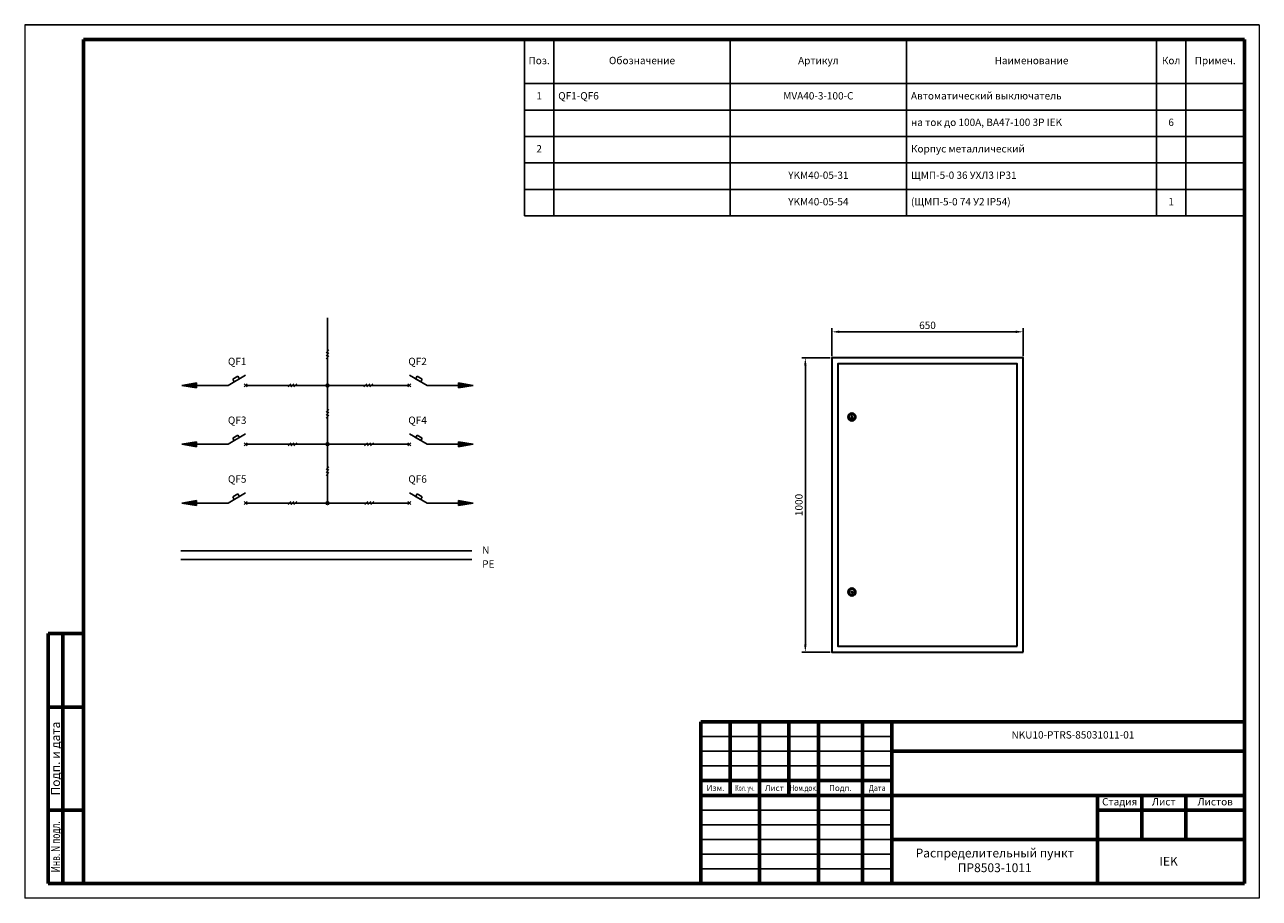
# Model space of a CAD drawing. Units: millimetres. Extents: x 0 to 420, y 0 to 297.
import ezdxf
from ezdxf.enums import TextEntityAlignment as Align

# ---------------------------------------------------------------- set-up
doc = ezdxf.new("R2010")
doc.units = ezdxf.units.MM
doc.linetypes.add('HIDDEN', pattern=[0.375, 0.25, -0.125])
for name, color, linetype, lineweight in [('LAYER0VIEW0', 7, 'Continuous', 50), ('Штамп', 7, 'Continuous', 18), ('Электрические линии', 7, 'Continuous', 25)]:
    doc.layers.add(name, color=color, linetype=linetype, lineweight=lineweight)
doc.styles.add('GOST 2.304', font='CS_Gost2304.shx', dxfattribs={"oblique": 15, "height": 2.5})
doc.dimstyles.new('ISO-25', dxfattribs={"dimtxt": 2.5, "dimasz": 2.5, "dimexe": 1.25, "dimexo": 0.625, "dimtad": 1, "dimdec": 0, "dimlfac": 10, "dimtxsty": 'GOST 2.304', "dimcen": 2.5, "dimadec": 0, "dimazin": 0, "dimtfac": 1, "dimtdec": 0, "dimtmove": 0, "dimatfit": 3, "dimfxl": 0, "dimarcsym": 0})

# ---------------------------------------------------------------- blocks, each defined once
blk = doc.blocks.new('*T31')
at = {"color": 0, "linetype": 'ByBlock', "lineweight": -2}
for p, q in [((0, 0), (245, 0)), ((0, 0), (0, -60)), ((10, 0), (10, -60)), ((70, 0), (70, -60)), ((130, 0), (130, -60)), ((215, 0), (215, -60)), ((225, 0), (225, -60)), ((245, 0), (245, -60)), ((0, -15), (245, -15)), ((0, -24), (245, -24)), ((0, -33), (245, -33)), ((0, -42), (245, -42)), ((0, -51), (245, -51)), ((0, -60), (245, -60))]:
    blk.add_line(p, q, dxfattribs=at)
at = {"color": 0, "char_height": 2.5, "style": 'GOST 2.304'}
for s, insert, width, attachment_point in [('Поз.', (5, -7.5), 7, 5), ('Обозначение', (40, -7.5), 57, 5), ('Артикул', (100, -7.5), 57, 5), ('Наименование', (172.5, -7.5), 82, 5), ('Кол', (220, -7.5), 7, 5), ('Примеч.', (235, -7.5), 17, 5), ('1', (5, -19.5), 7, 5), ('QF1-QF6', (11.5, -19.5), 57, 4), ('Автоматический выключатель', (131.5, -19.5), 82, 4), ('на ток до 100А, ВА47-100 3Р IEK', (131.5, -28.5), 82, 4), ('6', (220, -28.5), 7, 5), ('2', (5, -37.5), 7, 5), ('Корпус металлический', (131.5, -37.5), 82, 4), ('ЩМП-5-0 36 УХЛ3 IP31', (131.5, -46.5), 82, 4), ('(ЩМП-5-0 74 У2 IP54)', (131.5, -55.5), 82, 4), ('1', (220, -55.5), 7, 5)]:
    blk.add_mtext(s, dxfattribs=dict(at, insert=insert, width=width, attachment_point=attachment_point))
at = {"char_height": 2.5, "width": 57, "attachment_point": 5, "style": 'GOST 2.304'}
for s, insert in [('MVA40-3-100-C', (100, -19.5)), ('YKM40-05-31', (100, -46.5)), ('YKM40-05-54', (100, -55.5))]:
    blk.add_mtext(s, dxfattribs=dict(at, insert=insert))
blk = doc.blocks.new('3 фазы')
for p, q in [((2643.65, 2295.35), (2642.65, 2294.36)), ((2643.65, 2294.35), (2642.65, 2293.36)), ((2643.65, 2293.35), (2642.65, 2292.36)), ((2643.16, 2294.4), (2643.16, 2293.37))]:
    blk.add_line(p, q)
blk = doc.blocks.new('*D32')
at = {"color": 0, "lineweight": -2}
for p, q in [((274.63, 184.35), (274.63, 193.84)), ((339.63, 184.35), (339.63, 193.84)), ((277.13, 192.59), (337.13, 192.59))]:
    blk.add_line(p, q, dxfattribs=at)
at = {"color": 0}
for points in [[(277.13, 193.01), (277.13, 192.18), (274.63, 192.59)], [(337.13, 193.01), (337.13, 192.18), (339.63, 192.59)]]:
    blk.add_solid(points, dxfattribs=at)
at = {"layer": 'DEFPOINTS', "color": 0}
for p in [(339.63, 192.59), (274.63, 183.72), (339.63, 183.72)]:
    blk.add_point(p, dxfattribs=at)
at = {"color": 0, "insert": (307.13, 194.47), "char_height": 2.5, "attachment_point": 5, "style": 'GOST 2.304'}
blk.add_mtext('650', dxfattribs=at)
blk = doc.blocks.new('*D33')
at = {"color": 0, "lineweight": -2}
for p, q in [((274, 183.72), (264.32, 183.72)), ((265.57, 181.22), (265.57, 86.22)), ((274, 83.72), (264.32, 83.72))]:
    blk.add_line(p, q, dxfattribs=at)
at = {"color": 0}
for points in [[(265.15, 181.22), (265.98, 181.22), (265.57, 183.72)], [(265.15, 86.22), (265.98, 86.22), (265.57, 83.72)]]:
    blk.add_solid(points, dxfattribs=at)
at = {"layer": 'DEFPOINTS', "color": 0}
for p in [(274.63, 183.72), (265.57, 83.72), (274.63, 83.72)]:
    blk.add_point(p, dxfattribs=at)
at = {"color": 0, "insert": (263.69, 133.72), "char_height": 2.5, "attachment_point": 5, "rotation": 90, "style": 'GOST 2.304'}
blk.add_mtext('1000', dxfattribs=at)

msp = doc.modelspace()

# ---------------------------------------------------------------- hatches: boundary and pattern name
for points in [[(53.47, 174.36), (58.47, 173.52), (58.47, 175.19)], [(152.56, 174.36), (147.56, 173.52), (147.56, 175.19)], [(53.47, 154.36), (58.47, 153.52), (58.47, 155.19)], [(152.56, 154.36), (147.56, 153.52), (147.56, 155.19)], [(53.47, 134.36), (58.47, 133.52), (58.47, 135.19)], [(152.56, 134.36), (147.56, 133.52), (147.56, 135.19)]]:
    msp.add_hatch(color=256).paths.add_polyline_path(points)
h = msp.add_hatch(color=256)
edge = h.paths.add_edge_path()
edge.add_arc((103.01, 174.36), 0.5, 0, 360)
h = msp.add_hatch(color=256)
edge = h.paths.add_edge_path()
edge.add_arc((103.01, 154.36), 0.5, 0, 360)
h = msp.add_hatch(color=256)
edge = h.paths.add_edge_path()
edge.add_arc((103.01, 134.36), 0.5, 0, 360)

# ---------------------------------------------------------------- linework, layer by layer
at = {"color": 3, "ltscale": 100}
msp.add_line((420, 297), (0, 297), dxfattribs=at)
for p, q in [((103.01, 188.17), (103.01, 134.36)), ((75.17, 177.87), (69.17, 174.36)), ((72.53, 177.48), (70.8, 176.47)), ((70.8, 176.47), (71.31, 175.61)), ((71.31, 175.61), (73.03, 176.62)), ((73.03, 176.62), (72.53, 177.48)), ((130.86, 177.87), (136.86, 174.36)), ((132.99, 176.62), (133.5, 177.48)), ((134.72, 175.61), (132.99, 176.62)), ((133.5, 177.48), (135.22, 176.47)), ((135.22, 176.47), (134.72, 175.61)), ((58.47, 175.19), (53.47, 174.36)), ((53.47, 174.36), (58.47, 173.52)), ((58.47, 173.52), (58.47, 175.19)), ((65.17, 174.36), (58.47, 174.36)), ((69.17, 174.36), (65.17, 174.36)), ((74.67, 174.86), (75.67, 173.86)), ((75.67, 174.86), (74.67, 173.86)), ((74.67, 174.86), (75.67, 173.86)), ((75.17, 174.36), (79.17, 174.36)), ((79.17, 174.36), (103.01, 174.36)), ((90.59, 173.86), (91.59, 174.85)), ((126.86, 174.36), (103.01, 174.36)), ((116.41, 173.86), (117.41, 174.85)), ((130.86, 174.36), (126.86, 174.36)), ((131.36, 174.86), (130.36, 173.86)), ((130.36, 174.86), (131.36, 173.86)), ((131.36, 174.86), (130.36, 173.86)), ((136.86, 174.36), (140.86, 174.36)), ((140.86, 174.36), (147.56, 174.36)), ((147.56, 173.52), (147.56, 175.19)), ((147.56, 175.19), (152.56, 174.36)), ((152.56, 174.36), (147.56, 173.52)), ((75.17, 157.87), (69.17, 154.36)), ((72.53, 157.48), (70.8, 156.47)), ((70.8, 156.47), (71.31, 155.61)), ((71.31, 155.61), (73.03, 156.62)), ((73.03, 156.62), (72.53, 157.48)), ((130.86, 157.87), (136.86, 154.36)), ((132.99, 156.62), (133.5, 157.48)), ((134.72, 155.61), (132.99, 156.62)), ((133.5, 157.48), (135.22, 156.47)), ((135.22, 156.47), (134.72, 155.61)), ((58.47, 155.19), (53.47, 154.36)), ((53.47, 154.36), (58.47, 153.52)), ((58.47, 153.52), (58.47, 155.19)), ((65.17, 154.36), (58.47, 154.36)), ((69.17, 154.36), (65.17, 154.36)), ((74.67, 154.86), (75.67, 153.86)), ((75.67, 154.86), (74.67, 153.86)), ((74.67, 154.86), (75.67, 153.86)), ((75.17, 154.36), (79.17, 154.36)), ((79.17, 154.36), (103.01, 154.36)), ((90.59, 153.86), (91.59, 154.85)), ((126.86, 154.36), (103.01, 154.36)), ((116.63, 153.86), (117.63, 154.85)), ((130.86, 154.36), (126.86, 154.36)), ((131.36, 154.86), (130.36, 153.86)), ((130.36, 154.86), (131.36, 153.86)), ((131.36, 154.86), (130.36, 153.86)), ((136.86, 154.36), (140.86, 154.36)), ((140.86, 154.36), (147.56, 154.36)), ((147.56, 153.52), (147.56, 155.19)), ((147.56, 155.19), (152.56, 154.36)), ((152.56, 154.36), (147.56, 153.52)), ((58.47, 135.19), (53.47, 134.36)), ((58.47, 133.52), (58.47, 135.19)), ((75.17, 137.87), (69.17, 134.36)), ((72.53, 137.48), (70.8, 136.47)), ((70.8, 136.47), (71.31, 135.61)), ((71.31, 135.61), (73.03, 136.62)), ((73.03, 136.62), (72.53, 137.48)), ((74.67, 134.86), (75.67, 133.86)), ((75.67, 134.86), (74.67, 133.86)), ((74.67, 134.86), (75.67, 133.86)), ((90.59, 133.86), (91.59, 134.85)), ((116.74, 133.86), (117.74, 134.85)), ((131.36, 134.86), (130.36, 133.86)), ((130.36, 134.86), (131.36, 133.86)), ((131.36, 134.86), (130.36, 133.86)), ((130.86, 137.87), (136.86, 134.36)), ((132.99, 136.62), (133.5, 137.48)), ((134.72, 135.61), (132.99, 136.62)), ((133.5, 137.48), (135.22, 136.47)), ((135.22, 136.47), (134.72, 135.61)), ((147.56, 133.52), (147.56, 135.19)), ((147.56, 135.19), (152.56, 134.36)), ((53.47, 134.36), (58.47, 133.52)), ((65.17, 134.36), (58.47, 134.36)), ((69.17, 134.36), (65.17, 134.36)), ((75.17, 134.36), (79.17, 134.36)), ((79.17, 134.36), (103.01, 134.36)), ((126.86, 134.36), (103.01, 134.36)), ((130.86, 134.36), (126.86, 134.36)), ((136.86, 134.36), (140.86, 134.36)), ((140.86, 134.36), (147.56, 134.36)), ((152.56, 134.36), (147.56, 133.52))]:
    msp.add_line(p, q)
at = {"ltscale": 100}
for points in [[(103.01, 188.17), (103.01, 197.38)], [(152.16, 118.13), (53.07, 118.13)], [(152.16, 115.13), (53.07, 115.13)]]:
    msp.add_lwpolyline(points, dxfattribs=at)
at = {"lineweight": 30}
for points in [[(339.63, 83.72), (339.63, 183.72), (274.63, 183.72), (274.63, 83.72)], [(337.63, 85.72), (337.63, 181.72), (276.63, 181.72), (276.63, 85.72)]]:
    msp.add_lwpolyline(points, close=True, dxfattribs=at)
for centre in [(103.01, 174.36), (103.01, 154.36), (103.01, 134.36)]:
    msp.add_circle(centre, 0.5)
at = {"layer": 'LAYER0VIEW0', "linetype": 'Continuous', "lineweight": 0, "flags": 128}
for points in [[(281.41, 164.09), (281.01, 163.4), (281.82, 163.4)], [(281.41, 103.66), (281.01, 104.35), (281.82, 104.35)]]:
    msp.add_lwpolyline(points, close=True, dxfattribs=at)
at = {"layer": 'LAYER0VIEW0'}
for centre in [(281.41, 163.63), (281.41, 104.12)]:
    msp.add_circle(centre, 1.15, dxfattribs=at)
at = {"layer": 'LAYER0VIEW0', "lineweight": 35}
for centre, radius in [((281.41, 163.63), 1.15), ((281.41, 163.63), 0.95), ((281.41, 104.12), 1.15), ((281.41, 104.12), 0.95)]:
    msp.add_circle(centre, radius, dxfattribs=at)
at = {"layer": 'Штамп', "ltscale": 0.083333}
for p, q in [((0, 297), (0, 0)), ((420, 297), (0, 297)), ((420, 297), (420, 0)), ((420, 0), (0, 0))]:
    msp.add_line(p, q, dxfattribs=at)
at = {"layer": 'Штамп', "lineweight": 60, "ltscale": 0.083333}
for p, q in [((415, 292), (20, 292)), ((20, 292), (20, 5)), ((415, 5), (415, 292)), ((8, 5), (372.95, 5))]:
    msp.add_line(p, q, dxfattribs=at)
at = {"layer": 'Штамп', "linetype": 'Continuous', "lineweight": 60}
for p, q in [((8, 5), (8, 90)), ((8, 90), (20, 90)), ((13, 5), (13, 90)), ((8, 65), (20, 65)), ((8, 30), (20, 30)), ((20, 5), (8, 5))]:
    msp.add_line(p, q, dxfattribs=at)
at = {"layer": 'Штамп', "linetype": 'Continuous', "lineweight": 60, "ltscale": 0.5}
for p, q in [((230, 60), (415, 60)), ((230, 5), (230, 60)), ((240, 60), (240, 35)), ((250, 60), (250, 5)), ((260, 60), (260, 35)), ((270, 60), (270, 5)), ((285, 60), (285, 5)), ((295, 5), (295, 59.99)), ((415, 5), (415, 60)), ((295, 50), (415, 50)), ((230, 40), (295, 40)), ((230, 35), (415, 35)), ((365, 5), (365, 35)), ((365, 35), (365, 5)), ((380, 35), (380, 20)), ((395, 35), (395, 20)), ((365, 30), (415, 30)), ((295, 20), (415, 20)), ((230, 5), (415, 5))]:
    msp.add_line(p, q, dxfattribs=at)
at = {"layer": 'Штамп', "linetype": 'Continuous', "lineweight": 25, "ltscale": 0.5}
for p, q in [((230, 55), (295, 55)), ((230, 50), (295, 50)), ((230, 45), (295, 45)), ((230, 30), (295, 30)), ((230, 25), (295, 25)), ((230, 20), (295, 20)), ((230, 15), (295, 15)), ((230, 10), (295, 10))]:
    msp.add_line(p, q, dxfattribs=at)
at = {"layer": 'Штамп', "ltscale": 0.5}
for p, q in [((365, 35), (415, 35)), ((415, 35), (415, 18.89))]:
    msp.add_line(p, q, dxfattribs=at)
at = {"layer": 'Электрические линии', "lineweight": 25, "ltscale": 0.083333}
for p, q in [((20, 243.65), (20, 279.65)), ((20, 216.65), (20, 246.27)), ((20, 135.65), (20, 171.65)), ((20, 108.65), (20, 138.27))]:
    msp.add_line(p, q, dxfattribs=at)

# ---------------------------------------------------------------- block references
msp.add_blockref('*T31', (170, 292))
at = {"ltscale": 100}
for p in [(-2540.14, -2108.92), (-2540.14, -2129.13), (-2540.14, -2148.62)]:
    msp.add_blockref('3 фазы', p, dxfattribs=at)
at = {"ltscale": 100, "xscale": -1, "rotation": 270}
for p in [(-2202.76, -2468.8), (-2176.94, -2468.8), (-2202.76, -2488.8), (-2176.72, -2488.8), (-2202.76, -2508.8), (-2176.61, -2508.8)]:
    msp.add_blockref('3 фазы', p, dxfattribs=at)

# ---------------------------------------------------------------- texts
at = {"linetype": 'HIDDEN', "ltscale": 100, "char_height": 2.5, "attachment_point": 1, "style": 'GOST 2.304'}
for s, insert, width in [('QF1', (69.13, 183.78), 16.7169), ('QF2', (130.49, 183.78), 16.7169), ('QF3', (69.13, 163.78), 16.7169), ('QF4', (130.49, 163.78), 16.7169), ('QF5', (69.13, 143.78), 16.7169), ('QF6', (130.49, 143.78), 16.7169), ('N', (155.63, 119.61), 0.1424), ('PE', (155.63, 114.91), 0.1424)]:
    msp.add_mtext(s, dxfattribs=dict(at, insert=insert, width=width))
at = {"insert": (335.7, 56.81), "char_height": 2.5, "width": 656.4404, "attachment_point": 1, "style": 'GOST 2.304'}
msp.add_mtext('NKU10-PTRS-85031011-01', dxfattribs=at)
at = {"layer": 'Штамп', "color": 0, "style": 'GOST 2.304', "oblique": 15}
msp.add_text('Подп. и дата', height=3, rotation=90, dxfattribs=at).set_placement((10.5, 47.5), align=Align.MIDDLE_CENTER)
at = {"layer": 'Штамп', "color": 0, "ltscale": 0.5, "style": 'GOST 2.304', "oblique": 15}
for s, p in [('Изм.', (235, 37.5)), ('Лист', (255, 37.5)), ('Подп.', (277.5, 37.5))]:
    msp.add_text(s, height=2, dxfattribs=at).set_placement(p, align=Align.MIDDLE_CENTER)
for s, width, p in [('Кол. уч.', 0.65, (245, 37.5)), ('Ном.док.', 0.8, (265, 37.5)), ('Дата', 0.9, (290, 37.5))]:
    msp.add_text(s, height=2, dxfattribs=dict(at, width=width)).set_placement(p, align=Align.MIDDLE_CENTER)
at = {"layer": 'Штамп', "color": 0, "style": 'GOST 2.304', "oblique": 15, "width": 0.7}
msp.add_text('Инв. N подл.', height=3, rotation=90, dxfattribs=at).set_placement((10.5, 17.5), align=Align.MIDDLE_CENTER)
at = {"layer": 'Штамп', "color": 0, "ltscale": 100, "char_height": 2.5, "attachment_point": 5, "style": 'GOST 2.304'}
for s, insert, width in [('Стадия', (372.5, 32.5), 15), ('Лист', (387.5, 32.5), 15), ('Листов', (405, 32.5), 20)]:
    msp.add_mtext(s, dxfattribs=dict(at, insert=insert, width=width))
at = {"layer": 'Штамп', "color": 0, "ltscale": 0.5, "insert": (330, 12.5), "char_height": 3, "width": 70, "attachment_point": 5, "style": 'GOST 2.304'}
msp.add_mtext('Распределительный пункт\\PПР8503-1011', dxfattribs=at)
at = {"layer": 'Штамп', "lineweight": 25, "ltscale": 0.5, "insert": (389.13, 12.19), "char_height": 3, "width": 50, "attachment_point": 5, "style": 'GOST 2.304'}
msp.add_mtext('IEK', dxfattribs=at)

# ---------------------------------------------------------------- dimensions: what is measured, and where the dimension line sits
dim = msp.add_linear_dim(base=(339.63, 192.59), p1=(274.63, 183.72), p2=(339.63, 183.72), dimstyle='ISO-25')
dim.commit()
dim.dimension.update_dxf_attribs({"geometry": '*D32', "text_midpoint": (307.13, 194.47)})
dim = msp.add_linear_dim(base=(265.57, 83.72), p1=(274.63, 183.72), p2=(274.63, 83.72), angle=90, dimstyle='ISO-25')
dim.commit()
dim.dimension.update_dxf_attribs({"geometry": '*D33', "text_midpoint": (263.69, 133.72)})

doc.saveas('drawing.dxf')
